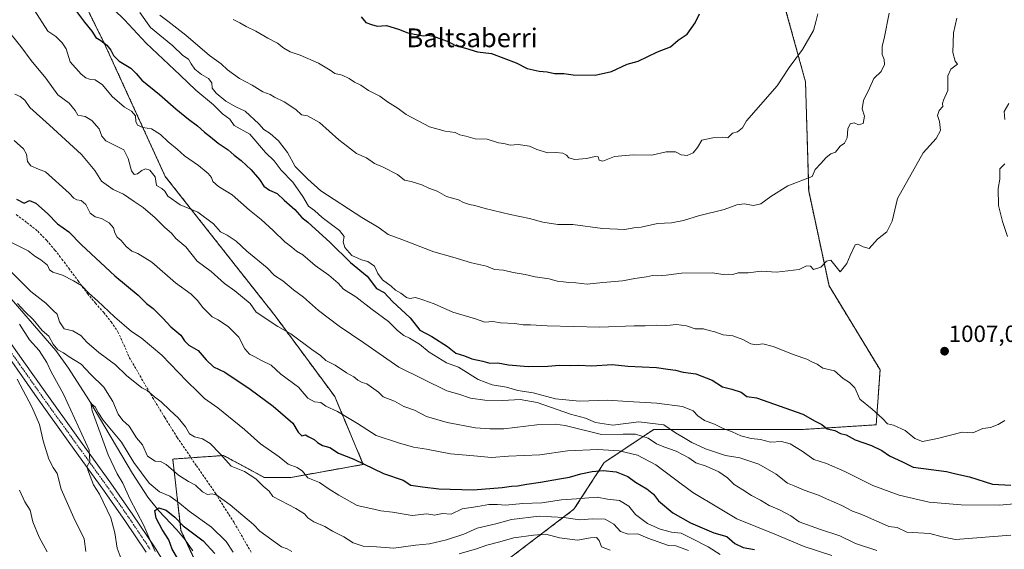
# Model space of a CAD drawing. Units: metres. Extents: x 583445 to 586894, y 4738190 to 4740546.
# Drawn here: x 585197 to 585617, y 4738867 to 4739093 of the extents above; entities that cross this region are included whole.
import ezdxf
from ezdxf.enums import TextEntityAlignment as Align

# ---------------------------------------------------------------- set-up
doc = ezdxf.new("R2010")
doc.units = ezdxf.units.M
doc.header["$MEASUREMENT"] = 0
for name, pattern in [('TRAZO_Y_PUNTO', [1, 0.5, -0.25, 0, -0.25]), ('TRAZOS', [0.75, 0.5, -0.25]), ('TRAZOSX2', [1.5, 1, -0.5])]:
    doc.linetypes.add(name, pattern=pattern)
for name, color, linetype, lineweight in [('Arbolado forestal', 92, 'TRAZOS', 0), ('Arbolado forestal CxS', 92, 'Continuous', 0), ('Carátula', 7, 'Continuous', 5), ('Corriente natural lineal', 142, 'Continuous', 13), ('Curva de nivel maestra', 36, 'Continuous', 30), ('Curva de nivel normal', 36, 'Continuous', 0), ('Matorral', 135, 'Continuous', 0), ('Matorral CxS', 135, 'Continuous', 0), ('Pista no pavimentada', 254, 'Continuous', 13), ('Pista no pavimentada Cxs', 254, 'Continuous', 0), ('Pista pavimentada eje', 135, 'TRAZO_Y_PUNTO', 0), ('Punto de cota en terreno', 7, 'Continuous', 0), ('Rótulo de punto de cota en terreno', 19, 'Continuous', 0), ('Senda', 19, 'TRAZOSX2', 0), ('Texto cartográfico', 19, 'Continuous', 0)]:
    doc.layers.add(name, color=color, linetype=linetype, lineweight=lineweight)
doc.styles.add('Arial', font='txt', dxfattribs={"height": 0.2})

# ---------------------------------------------------------------- blocks, each defined once
blk = doc.blocks.new('*U150')
at = {"layer": 'Arbolado forestal CxS', "color": 92, "linetype": 'Continuous', "lineweight": 0}
blk.add_polyline3d([(585224.32, 4739099.39, 1001.55), (585232.61, 4739082.64, 999.95), (585258.63, 4739025.78, 990.97), (585305.5, 4738966.33, 985.95), (585330.97, 4738931.86, 981.23), (585343.15, 4738902.88, 975.04), (585312.32, 4738897.35, 968.55), (585300.9, 4738897.35, 965.82), (585286.69, 4738904.94, 965.6), (585284.28, 4738906.22, 965.05), (585283.42, 4738906.68, 964.93), (585261.84, 4738905.18, 961.45), (585265.34, 4738874.75, 948.39), (585282.38, 4738838.19, 945.02)], dxfattribs=at)
blk = doc.blocks.new('*U167')
at = {"layer": 'Curva de nivel normal', "color": 36, "linetype": 'Continuous', "lineweight": 0}
blk.add_polyline3d([(585247.78, 4739095.78, 1010), (585252.4, 4739089.36, 1010), (585261.85, 4739081.52, 1010), (585266.08, 4739077.43, 1010), (585268.57, 4739075.79, 1010), (585269.69, 4739073.78, 1010), (585271.3, 4739071.63, 1010), (585274.15, 4739069.34, 1010), (585277.05, 4739067.64, 1010), (585278.45, 4739065.7, 1010), (585278.66, 4739063.5, 1010), (585280.37, 4739061.33, 1010), (585284.52, 4739057.96, 1010), (585288.78, 4739055.47, 1010), (585292.69, 4739053.64, 1010), (585298.51, 4739048.25, 1010), (585300.67, 4739045.88, 1010), (585303.4, 4739044.06, 1010), (585306.89, 4739040.98, 1010), (585310.81, 4739035.98, 1010), (585314.04, 4739029.98, 1010), (585319.44, 4739024.68, 1010), (585325.06, 4739019.58, 1010), (585342.47, 4739008.29, 1010), (585349.99, 4739003.88, 1010), (585353.75, 4739001.06, 1010), (585359.58, 4738998.92, 1010), (585373.27, 4738993.6, 1010), (585381.35, 4738991.35, 1010), (585389.32, 4738988.99, 1010), (585395.8, 4738987.47, 1010), (585399.09, 4738986.09, 1010), (585402.95, 4738985.78, 1010), (585407.11, 4738984.81, 1010), (585412.25, 4738983.95, 1010), (585416.57, 4738982.95, 1010), (585422.41, 4738982.06, 1010), (585425.93, 4738981.13, 1010), (585428.6, 4738980.85, 1010), (585430.88, 4738980.46, 1010), (585433.93, 4738980.35, 1010), (585438.66, 4738979.81, 1010), (585445.34, 4738980.57, 1010), (585453.73, 4738981.29, 1010), (585459.06, 4738982.22, 1010), (585464.06, 4738982.9, 1010), (585466.64, 4738983.48, 1010), (585468.66, 4738983.32, 1010), (585472.48, 4738983.64, 1010), (585479.02, 4738984.51, 1010), (585492.04, 4738984.63, 1010), (585496.75, 4738983.93, 1010), (585499.1, 4738984.1, 1010), (585500.81, 4738984, 1010), (585503.16, 4738984.61, 1010), (585507.48, 4738984.67, 1010), (585513.02, 4738985.35, 1010), (585519.55, 4738984.87, 1010), (585529.13, 4738986.11, 1010), (585532.3, 4738987.66, 1010), (585533.99, 4738987.44, 1010), (585535.3, 4738986.14, 1010), (585538.41, 4738987.14, 1010), (585540.9, 4738989.66, 1010), (585542.7, 4738990.07, 1010), (585546.74, 4738985.04, 1010), (585549.57, 4738988.61, 1010), (585550.93, 4738992.11, 1010), (585553.03, 4738996.54, 1010), (585554.16, 4738996.82, 1010), (585556.43, 4738995.78, 1010), (585559.02, 4738995, 1010), (585562.56, 4738999.08, 1010), (585566.57, 4739002.22, 1010), (585568.8, 4739006.76, 1010), (585571.12, 4739016.4, 1010), (585582.08, 4739035.92, 1010), (585587.66, 4739041.99, 1010), (585589.54, 4739045.33, 1010), (585589.01, 4739049.25, 1010), (585588.26, 4739051.78, 1010), (585588.99, 4739053.92, 1010), (585590.52, 4739055.67, 1010), (585590.3, 4739056.98, 1010), (585590.8, 4739058.29, 1010), (585592.68, 4739062.4, 1010), (585592.64, 4739068.73, 1010), (585593.89, 4739071.59, 1010), (585596.7, 4739073.75, 1010), (585595.69, 4739074.98, 1010), (585594.77, 4739078.74, 1010), (585595.06, 4739087.03, 1010), (585596.49, 4739093.4, 1010)], dxfattribs=at)
blk = doc.blocks.new('*U169')
at = {"layer": 'Curva de nivel normal', "color": 36, "linetype": 'Continuous', "lineweight": 0}
blk.add_polyline3d([(585256.31, 4739094.67, 1015), (585259.69, 4739092.06, 1015), (585267.42, 4739086.08, 1015), (585277.57, 4739077.45, 1015), (585282.49, 4739073.84, 1015), (585285.24, 4739071.26, 1015), (585290.31, 4739067.66, 1015), (585295.79, 4739064.81, 1015), (585300.28, 4739061.96, 1015), (585303.38, 4739060.72, 1015), (585305.32, 4739059.62, 1015), (585309.35, 4739057.68, 1015), (585314.38, 4739054.4, 1015), (585316.77, 4739052.11, 1015), (585319.3, 4739051.64, 1015), (585324.44, 4739048.88, 1015), (585332.67, 4739041.4, 1015), (585336.43, 4739038.54, 1015), (585340.26, 4739035.65, 1015), (585344.51, 4739033.7, 1015), (585347.89, 4739031.36, 1015), (585351.6, 4739029.72, 1015), (585357.72, 4739026.56, 1015), (585360.75, 4739024.2, 1015), (585363.51, 4739023.6, 1015), (585368.08, 4739022.21, 1015), (585371.05, 4739020.74, 1015), (585374.61, 4739019.44, 1015), (585378.62, 4739017.3, 1015), (585383.76, 4739015.8, 1015), (585385.95, 4739014.64, 1015), (585388.43, 4739013.75, 1015), (585390.8, 4739013.38, 1015), (585395.14, 4739012.04, 1015), (585405.82, 4739009.54, 1015), (585414.14, 4739007.91, 1015), (585419.72, 4739006.3, 1015), (585426.14, 4739005.31, 1015), (585432.64, 4739005.27, 1015), (585445.25, 4739003.6, 1015), (585454.81, 4739003.19, 1015), (585458.61, 4739003.82, 1015), (585461.8, 4739004.18, 1015), (585468.69, 4739005.68, 1015), (585474.67, 4739005.99, 1015), (585479.86, 4739007.05, 1015), (585486.26, 4739009.04, 1015), (585497.1, 4739011.67, 1015), (585502.64, 4739013.65, 1015), (585505.7, 4739014.04, 1015), (585509.73, 4739013.44, 1015), (585512.8, 4739014.12, 1015), (585517.02, 4739017.21, 1015), (585524.3, 4739021.73, 1015), (585534.74, 4739025.73, 1015), (585536.03, 4739028.75, 1015), (585538.39, 4739031.26, 1015), (585540.72, 4739033.91, 1015), (585542.65, 4739035.44, 1015), (585544.72, 4739036.2, 1015), (585546.74, 4739038.66, 1015), (585548.59, 4739039.97, 1015), (585549.64, 4739042.23, 1015), (585549.91, 4739046.15, 1015), (585550.9, 4739048.19, 1015), (585552.69, 4739048.68, 1015), (585554.56, 4739047.77, 1015), (585556.53, 4739048.35, 1015), (585557.13, 4739051.54, 1015), (585556.01, 4739054.64, 1015), (585556.57, 4739058.21, 1015), (585559.19, 4739063.4, 1015), (585561.1, 4739067.54, 1015), (585564.22, 4739070.62, 1015), (585565.57, 4739073.54, 1015), (585565.39, 4739075.67, 1015), (585564.61, 4739077.83, 1015), (585564.67, 4739081.34, 1015), (585565.5, 4739084.71, 1015), (585567.54, 4739095.52, 1015)], dxfattribs=at)
blk = doc.blocks.new('*U180')
at = {"layer": 'Curva de nivel normal', "color": 36, "linetype": 'Continuous', "lineweight": 0}
blk.add_polyline3d([(585194.2, 4739041.19, 980), (585198.18, 4739037.54, 980), (585199.47, 4739035.29, 980), (585199.9, 4739032.16, 980), (585201.21, 4739030.26, 980), (585204.49, 4739028.86, 980), (585207.58, 4739027.74, 980), (585217.59, 4739018.67, 980), (585219.56, 4739016.57, 980), (585220.86, 4739015.8, 980), (585222.79, 4739015.55, 980), (585224.69, 4739013.75, 980), (585226.56, 4739010.12, 980), (585228.76, 4739008.58, 980), (585231.43, 4739007.9, 980), (585234.62, 4739005.96, 980), (585236.58, 4739003.88, 980), (585237.13, 4739001.75, 980), (585238.1, 4738999.89, 980), (585239.78, 4738998.39, 980), (585241.94, 4738995.86, 980), (585244.41, 4738993.9, 980), (585246.94, 4738992.95, 980), (585252.84, 4738989.18, 980), (585263.07, 4738980.41, 980), (585269.67, 4738975.54, 980), (585272.58, 4738972.74, 980), (585274.5, 4738969.94, 980), (585278.67, 4738965.9, 980), (585281.18, 4738964.59, 980), (585285.6, 4738961.57, 980), (585290.02, 4738957.21, 980), (585292.59, 4738952.26, 980), (585294.56, 4738949.91, 980), (585296.63, 4738948.98, 980), (585299.97, 4738947.09, 980), (585303.8, 4738945.24, 980), (585307.92, 4738941.36, 980), (585315.52, 4738935.85, 980), (585319.46, 4738931.13, 980), (585322.32, 4738929.56, 980), (585324.98, 4738929.31, 980), (585327.23, 4738927.78, 980), (585332.2, 4738925.52, 980), (585340.74, 4738920.41, 980), (585348.63, 4738915.3, 980), (585358.15, 4738912.15, 980), (585364.52, 4738910.19, 980), (585370.14, 4738909.33, 980), (585380.4, 4738907.36, 980), (585390.32, 4738906.56, 980), (585397.93, 4738905.78, 980), (585405.18, 4738906.34, 980), (585418.43, 4738907.02, 980), (585430.33, 4738908.65, 980), (585443.24, 4738909.24, 980), (585452.42, 4738908.7, 980), (585460.24, 4738906.9, 980), (585467.96, 4738902.73, 980), (585476, 4738896.76, 980), (585483.75, 4738890.84, 980), (585494.79, 4738884.43, 980), (585502.56, 4738879.69, 980), (585518.85, 4738873.08, 980), (585531.38, 4738867.83, 980), (585543.08, 4738864.02, 980)], dxfattribs=at)
blk = doc.blocks.new('*U186')
at = {"layer": 'Curva de nivel normal', "color": 36, "linetype": 'Continuous', "lineweight": 0}
blk.add_polyline3d([(585287.63, 4739092.83, 1020), (585290.52, 4739091.31, 1020), (585293.09, 4739089.72, 1020), (585297.27, 4739087.74, 1020), (585302.44, 4739084.74, 1020), (585306.47, 4739082.68, 1020), (585309.26, 4739080.47, 1020), (585311.98, 4739078.99, 1020), (585316.22, 4739077.62, 1020), (585323.97, 4739074.2, 1020), (585329.06, 4739071.12, 1020), (585331.04, 4739069.72, 1020), (585334.1, 4739069.03, 1020), (585337.05, 4739067.64, 1020), (585339.36, 4739065.97, 1020), (585342.08, 4739064.79, 1020), (585345.34, 4739062.48, 1020), (585350.26, 4739060.05, 1020), (585353.53, 4739057.68, 1020), (585358.08, 4739054.73, 1020), (585361.39, 4739052.27, 1020), (585371.39, 4739047, 1020), (585378.05, 4739045.08, 1020), (585382.31, 4739044.57, 1020), (585384.41, 4739043.52, 1020), (585386.93, 4739042.94, 1020), (585390.86, 4739041.84, 1020), (585396, 4739041.7, 1020), (585400.79, 4739040.16, 1020), (585403.19, 4739039.91, 1020), (585405.85, 4739039.19, 1020), (585409.31, 4739039.47, 1020), (585414.03, 4739038.66, 1020), (585417.16, 4739037.32, 1020), (585421.9, 4739035.9, 1020), (585425.32, 4739036, 1020), (585428.36, 4739035.76, 1020), (585429.92, 4739034.94, 1020), (585430.93, 4739033.77, 1020), (585433.39, 4739033.03, 1020), (585438.4, 4739033.44, 1020), (585442.17, 4739034.28, 1020), (585443.33, 4739034.12, 1020), (585443.82, 4739032.79, 1020), (585445.4, 4739032.26, 1020), (585450.33, 4739034.29, 1020), (585458.26, 4739035.04, 1020), (585466.32, 4739034.89, 1020), (585472.4, 4739036.25, 1020), (585476.4, 4739036.32, 1020), (585478.83, 4739035.05, 1020), (585481.38, 4739034.66, 1020), (585483.96, 4739035.83, 1020), (585485.73, 4739038.1, 1020), (585487.59, 4739041.29, 1020), (585492.4, 4739042.22, 1020), (585496.4, 4739042.56, 1020), (585498.73, 4739042.28, 1020), (585500.73, 4739044.2, 1020), (585502.9, 4739044.87, 1020), (585505.03, 4739046.51, 1020), (585506.73, 4739049.46, 1020), (585519.78, 4739064.47, 1020), (585524.92, 4739072.3, 1020), (585530.66, 4739079.98, 1020), (585535.3, 4739088.03, 1020), (585536.31, 4739091.74, 1020), (585537.16, 4739095.26, 1020)], dxfattribs=at)
blk = doc.blocks.new('*U188')
at = {"layer": 'Curva de nivel normal', "color": 36, "linetype": 'Continuous', "lineweight": 0}
blk.add_polyline3d([(585202.71, 4739096.9, 995), (585208.49, 4739087.8, 995), (585211.98, 4739085.5, 995), (585214.58, 4739082.76, 995), (585216.29, 4739080.26, 995), (585217.98, 4739074.69, 995), (585222.75, 4739069.41, 995), (585224.7, 4739067.87, 995), (585226.31, 4739067.24, 995), (585228.75, 4739067.02, 995), (585231.87, 4739064.9, 995), (585236, 4739059.87, 995), (585241.2, 4739055.38, 995), (585244.23, 4739053.62, 995), (585245.92, 4739051.59, 995), (585246.09, 4739049.19, 995), (585246.78, 4739047.61, 995), (585249.01, 4739046.74, 995), (585252.74, 4739046.13, 995), (585256.66, 4739043.69, 995), (585259.92, 4739040.58, 995), (585263.76, 4739037.45, 995), (585266.9, 4739034.58, 995), (585272.79, 4739030.48, 995), (585277.01, 4739027.03, 995), (585278.36, 4739025.38, 995), (585278.99, 4739023.68, 995), (585281.34, 4739021.55, 995), (585287.14, 4739017.92, 995), (585294.55, 4739011.33, 995), (585299.54, 4739007.35, 995), (585304.72, 4739002.74, 995), (585309.7, 4738997.88, 995), (585312.66, 4738995.62, 995), (585314.69, 4738993.93, 995), (585317.34, 4738992.32, 995), (585322.57, 4738987.81, 995), (585328.38, 4738983.72, 995), (585332.36, 4738980.19, 995), (585334.63, 4738977.62, 995), (585340.02, 4738974.37, 995), (585346.91, 4738968.99, 995), (585353.86, 4738963.88, 995), (585357.69, 4738960.02, 995), (585360.48, 4738957.86, 995), (585362.87, 4738956.84, 995), (585367.2, 4738954.2, 995), (585371.26, 4738950.81, 995), (585378.72, 4738946.31, 995), (585383.8, 4738944.38, 995), (585392.23, 4738939.2, 995), (585398.22, 4738936.92, 995), (585404.24, 4738935.8, 995), (585409.1, 4738934.46, 995), (585415.71, 4738933.45, 995), (585425.23, 4738930.89, 995), (585435.4, 4738929.9, 995), (585447.36, 4738930.38, 995), (585456.02, 4738929.75, 995), (585468.4, 4738928.98, 995), (585479.37, 4738927.67, 995), (585483.91, 4738925.73, 995), (585485.86, 4738923.67, 995), (585488.76, 4738921.6, 995), (585492.98, 4738920.02, 995), (585496.8, 4738918.2, 995), (585500.62, 4738916.77, 995), (585504.29, 4738915.14, 995), (585508.65, 4738914.01, 995), (585512.74, 4738913.56, 995), (585516.95, 4738912.42, 995), (585521.6, 4738912.68, 995), (585525.29, 4738911.67, 995), (585530.52, 4738908.55, 995), (585535.49, 4738904.97, 995), (585540.91, 4738903.22, 995), (585548.65, 4738899.9, 995), (585560.56, 4738893.91, 995), (585571.82, 4738889.74, 995), (585584.7, 4738886.78, 995), (585598.31, 4738885.65, 995), (585614.74, 4738885.5, 995), (585625.76, 4738886.48, 995)], dxfattribs=at)
blk = doc.blocks.new('*U199')
at = {"layer": 'Curva de nivel normal', "color": 36, "linetype": 'Continuous', "lineweight": 0}
blk.add_polyline3d([(585287.68, 4738865.46, 955), (585284.68, 4738870, 955), (585278.36, 4738876.09, 955), (585268.77, 4738882.99, 955), (585264.76, 4738886.42, 955), (585260.65, 4738889.32, 955), (585256.21, 4738891.24, 955), (585251.83, 4738894.93, 955), (585245.22, 4738903.72, 955), (585239.92, 4738912.42, 955), (585236.43, 4738916.65, 955), (585232.16, 4738921.84, 955), (585229.97, 4738924.98, 955), (585228.74, 4738927.42, 955), (585227.47, 4738928.52, 955), (585226.81, 4738929.2, 955), (585227.44, 4738925.8, 955), (585230.83, 4738916.42, 955), (585234.21, 4738906.91, 955), (585238.08, 4738898.86, 955), (585240.46, 4738894.82, 955), (585243.55, 4738888.22, 955), (585249.44, 4738876.78, 955), (585252.49, 4738869.82, 955), (585254.34, 4738865.67, 955)], dxfattribs=at)
blk = doc.blocks.new('*U202')
at = {"layer": 'Curva de nivel maestra', "color": 36, "linetype": 'Continuous', "lineweight": 30}
blk.add_polyline3d([(585220.39, 4739096.69, 1000), (585224.14, 4739091.67, 1000), (585227.24, 4739087.82, 1000), (585228.93, 4739085.13, 1000), (585231.16, 4739083.83, 1000), (585233.66, 4739081.8, 1000), (585235.42, 4739079.66, 1000), (585236.52, 4739077.4, 1000), (585239.02, 4739075.04, 1000), (585243.95, 4739071.99, 1000), (585246.27, 4739069.73, 1000), (585248.59, 4739066.89, 1000), (585256.21, 4739060.79, 1000), (585263.12, 4739054.63, 1000), (585268.48, 4739050.17, 1000), (585272.4, 4739047.42, 1000), (585275.32, 4739044.67, 1000), (585277.96, 4739042.65, 1000), (585281.25, 4739039.94, 1000), (585285.44, 4739037.12, 1000), (585287.97, 4739034.87, 1000), (585291.02, 4739032.57, 1000), (585295.31, 4739028.55, 1000), (585298.78, 4739024.46, 1000), (585300.68, 4739021.7, 1000), (585303.11, 4739019.96, 1000), (585306.4, 4739018.47, 1000), (585309.34, 4739015.69, 1000), (585313.91, 4739011.63, 1000), (585316.86, 4739008.2, 1000), (585319.49, 4739006.27, 1000), (585329.04, 4738997.6, 1000), (585337.75, 4738989.1, 1000), (585344.83, 4738983.28, 1000), (585348.72, 4738977.98, 1000), (585352.02, 4738976.2, 1000), (585355.58, 4738972.48, 1000), (585363.22, 4738965.49, 1000), (585367.22, 4738960.12, 1000), (585372.36, 4738957.49, 1000), (585379.14, 4738953.18, 1000), (585382.69, 4738950.34, 1000), (585386.3, 4738949.3, 1000), (585389.47, 4738948.01, 1000), (585394.1, 4738946.92, 1000), (585397.11, 4738946.12, 1000), (585400.64, 4738946.22, 1000), (585405.18, 4738945.32, 1000), (585413.58, 4738944.74, 1000), (585421.88, 4738944.8, 1000), (585426.94, 4738945.25, 1000), (585431.56, 4738945.14, 1000), (585435.1, 4738945.29, 1000), (585440.7, 4738945.03, 1000), (585449.39, 4738945.56, 1000), (585456.08, 4738944.87, 1000), (585468.24, 4738944.19, 1000), (585473.06, 4738943.54, 1000), (585476.46, 4738943.17, 1000), (585479.63, 4738942.3, 1000), (585485.12, 4738941.57, 1000), (585492.02, 4738938.78, 1000), (585496.46, 4738935.96, 1000), (585500.4, 4738935.06, 1000), (585504.37, 4738933.69, 1000), (585506.89, 4738931.88, 1000), (585510.92, 4738931.25, 1000), (585530.72, 4738924.37, 1000), (585535.98, 4738921.3, 1000), (585538.92, 4738919.9, 1000), (585541.11, 4738918.09, 1000), (585544.44, 4738917.42, 1000), (585546.81, 4738916.12, 1000), (585549.21, 4738915.52, 1000), (585553.14, 4738913.34, 1000), (585559.99, 4738911.02, 1000), (585564.41, 4738908.86, 1000), (585567.71, 4738906.61, 1000), (585573.61, 4738903.84, 1000), (585577.9, 4738901.68, 1000), (585585.5, 4738900.78, 1000), (585592.1, 4738899.9, 1000), (585596.11, 4738898.89, 1000), (585601.89, 4738897.63, 1000), (585611.75, 4738894.5, 1000), (585619.5, 4738894, 1000)], dxfattribs=at)
blk = doc.blocks.new('*U206')
at = {"layer": 'Curva de nivel maestra', "color": 36, "linetype": 'Continuous', "lineweight": 30}
blk.add_polyline3d([(585195.14, 4739016.14, 975), (585198.36, 4739014.36, 975), (585200.7, 4739015.52, 975), (585203.38, 4739014.42, 975), (585208.34, 4739009.93, 975), (585212.6, 4739005.62, 975), (585217.44, 4739002.11, 975), (585222.91, 4738996.59, 975), (585237.15, 4738983.43, 975), (585247.02, 4738975.13, 975), (585250.57, 4738971.52, 975), (585253.4, 4738969.41, 975), (585257.65, 4738965.37, 975), (585260.99, 4738961.62, 975), (585265.21, 4738958.05, 975), (585266.82, 4738955.69, 975), (585268.75, 4738953.77, 975), (585272.74, 4738951.51, 975), (585276.06, 4738947.53, 975), (585279.28, 4738944.55, 975), (585284.04, 4738942.24, 975), (585294.9, 4738935, 975), (585304.73, 4738927.77, 975), (585313.05, 4738920.51, 975), (585315.33, 4738916.7, 975), (585316.96, 4738915.1, 975), (585318.52, 4738915.52, 975), (585319.92, 4738914.62, 975), (585322.22, 4738913.55, 975), (585323.58, 4738912.25, 975), (585325.79, 4738910.94, 975), (585328.82, 4738910.09, 975), (585332.58, 4738907.73, 975), (585339.08, 4738905.08, 975), (585351.74, 4738899.06, 975), (585360.14, 4738896.12, 975), (585363.48, 4738894.08, 975), (585368.39, 4738893.39, 975), (585375.39, 4738892.54, 975), (585390.05, 4738891.98, 975), (585402.39, 4738893.02, 975), (585406.36, 4738893.63, 975), (585408.93, 4738893.77, 975), (585412.9, 4738894.52, 975), (585418.82, 4738895.29, 975), (585426.9, 4738896.79, 975), (585431.2, 4738897.5, 975), (585436.02, 4738898.91, 975), (585440.82, 4738899.8, 975), (585445.59, 4738900.23, 975), (585451.04, 4738899.7, 975), (585456.08, 4738897.77, 975), (585459.26, 4738895.36, 975), (585464.12, 4738892.52, 975), (585467.06, 4738890.17, 975), (585469.15, 4738887.38, 975), (585475.25, 4738882.23, 975), (585482.82, 4738877.93, 975), (585492.73, 4738873.76, 975), (585498.24, 4738872.07, 975), (585501.76, 4738869.16, 975), (585505.24, 4738867.49, 975), (585510.06, 4738866.59, 975)], dxfattribs=at)
blk = doc.blocks.new('*U207')
at = {"layer": 'Curva de nivel maestra', "color": 36, "linetype": 'Continuous', "lineweight": 30}
blk.add_polyline3d([(585342.28, 4739093.95, 1025), (585344.29, 4739091.52, 1025), (585346.61, 4739090.58, 1025), (585349.05, 4739089.87, 1025), (585353.05, 4739090.18, 1025), (585358.23, 4739088.71, 1025), (585362.09, 4739087.04, 1025), (585368.65, 4739085.84, 1025), (585370.73, 4739086.06, 1025), (585373.18, 4739085.66, 1025), (585376.53, 4739084.34, 1025), (585379.43, 4739083.38, 1025), (585382.54, 4739081.62, 1025), (585386.79, 4739080.52, 1025), (585391.94, 4739078.94, 1025), (585397.86, 4739078.32, 1025), (585408.37, 4739074.24, 1025), (585413.13, 4739071.88, 1025), (585418.21, 4739070.69, 1025), (585421.62, 4739070.41, 1025), (585424.69, 4739069.73, 1025), (585428.68, 4739069.71, 1025), (585432.73, 4739069.16, 1025), (585442.04, 4739068.95, 1025), (585449.07, 4739070.52, 1025), (585455.83, 4739073.64, 1025), (585460.43, 4739075.05, 1025), (585468.77, 4739078.92, 1025), (585474.32, 4739081.04, 1025), (585477.54, 4739083.91, 1025), (585481.32, 4739086.49, 1025), (585484.78, 4739091.4, 1025), (585486.58, 4739095.22, 1025)], dxfattribs=at)
blk = doc.blocks.new('*U211')
at = {"layer": 'Curva de nivel maestra', "color": 36, "linetype": 'Continuous', "lineweight": 30}
blk.add_polyline3d([(585263.8, 4738862.85, 950), (585261.59, 4738866.72, 950), (585260.17, 4738870.64, 950), (585257.34, 4738875.16, 950), (585254.76, 4738880.02, 950), (585254.18, 4738883.21, 950), (585255.9, 4738884.4, 950), (585258.98, 4738883.3, 950), (585262.7, 4738880.36, 950), (585266.29, 4738876.72, 950), (585274.84, 4738870.22, 950), (585279.73, 4738864.82, 950)], dxfattribs=at)
blk = doc.blocks.new('5PATER')
at = {"layer": 'Carátula', "linetype": 'Continuous', "lineweight": 5}
h = blk.add_hatch(color=250, dxfattribs=at)
edge = h.paths.add_edge_path()
edge.add_ellipse((0, 0.01), major_axis=(-1.33, -1.34), ratio=0.999422, start_angle=0, end_angle=360)

msp = doc.modelspace()

# ---------------------------------------------------------------- linework, layer by layer
at = {"layer": 'Arbolado forestal', "color": 92, "linetype": 'TRAZOS', "lineweight": 0}
for points in [[(585407.37, 4738832.93, 936.86), (585391.95, 4738842.63, 943.12), (585403.69, 4738861.42, 954.74), (585433.05, 4738883.73, 966.84), (585445.97, 4738903.7, 976.61), (585467.11, 4738917.79, 987.46), (585498.82, 4738917.79, 994.97), (585530.53, 4738917.79, 997.57), (585562.05, 4738919.81, 1003.12), (585563.71, 4738943.32, 1006.9), (585541.93, 4738979.07, 1009.23), (585533.24, 4739019.61, 1013.91), (585531.89, 4739066.15, 1018.84), (585521.98, 4739102.23, 1021.97), (585506.48, 4739126.19, 1024.3), (585485.95, 4739145.66, 1027.73), (585478.65, 4739174.15, 1030.3), (585477.54, 4739217.94, 1032.03), (585471.35, 4739262.32, 1035.16), (585472.79, 4739305.51, 1035.32)], [(585224.32, 4739099.39, 1001.55), (585232.61, 4739082.64, 999.95), (585258.63, 4739025.78, 990.97), (585305.5, 4738966.33, 985.95), (585330.97, 4738931.86, 981.23), (585343.15, 4738902.88, 975.04), (585312.32, 4738897.35, 968.55), (585300.9, 4738897.35, 965.82), (585286.69, 4738904.94, 965.6), (585284.28, 4738906.22, 965.05), (585283.41, 4738906.68, 964.93), (585269.62, 4738905.73, 962.12), (585261.84, 4738905.18, 961.45), (585265.34, 4738874.75, 948.39), (585267.37, 4738870.4, 947.29), (585282.38, 4738838.19, 945.02), (585305.64, 4738780.96, 937.81), (585327.11, 4738771.5, 933.38), (585328.67, 4738770.81, 933.03), (585333.96, 4738768.48, 931.98), (585335.05, 4738768.89, 931.95)]]:
    msp.add_polyline3d(points, dxfattribs=at)
at = {"layer": 'Arbolado forestal CxS', "color": 92, "linetype": 'Continuous', "lineweight": 0}
msp.add_polyline3d([(585629.52, 4738788.47, 933.82), (585592.9, 4738795.66, 939.34), (585556.1, 4738824.51, 950.41), (585507.7, 4738837.33, 950.1), (585489.3, 4738849.31, 954.48), (585477, 4738857.32, 956.94), (585456.42, 4738846.55, 945.57), (585444.8, 4738840.47, 941.04), (585407.37, 4738832.93, 936.86), (585407.37, 4738832.93, 936.86), (585391.95, 4738842.63, 943.12), (585403.69, 4738861.42, 954.74), (585433.05, 4738883.73, 966.84), (585445.97, 4738903.7, 976.61), (585467.11, 4738917.79, 987.46), (585498.82, 4738917.79, 994.97), (585530.53, 4738917.79, 997.57), (585562.06, 4738919.81, 1003.12), (585563.71, 4738943.32, 1006.9), (585541.93, 4738979.07, 1009.23), (585533.24, 4739019.61, 1013.91), (585531.9, 4739066.15, 1018.84), (585521.98, 4739102.23, 1021.97)], dxfattribs=at)
at = {"layer": 'Corriente natural lineal', "color": 142, "linetype": 'Continuous', "lineweight": 13}
msp.add_polyline3d([(585192.85, 4738973.61, 960.23), (585211.89, 4738951.48, 959.31), (585217.28, 4738944, 957.08), (585226.02, 4738930.39, 955.36), (585244.66, 4738899.01, 953.09), (585251.24, 4738888.87, 951.67), (585255.87, 4738883.04, 949.32), (585263.52, 4738874.91, 948.18), (585267.18, 4738870.67, 947.32), (585270.44, 4738866.01, 946.83)], dxfattribs=at)
at = {"layer": 'Curva de nivel normal', "color": 36, "linetype": 'Continuous', "lineweight": 0}
for points in [[(585236.63, 4739096.98, 1005), (585241.28, 4739092.65, 1005), (585250.53, 4739082.64, 1005), (585264.94, 4739068.98, 1005), (585271.62, 4739062.64, 1005), (585279.22, 4739056.32, 1005), (585283.02, 4739052.48, 1005), (585286.16, 4739050.26, 1005), (585288.1, 4739047.54, 1005), (585294.76, 4739043.78, 1005), (585301.4, 4739036.08, 1005), (585305.04, 4739032.39, 1005), (585308.15, 4739028.4, 1005), (585313.11, 4739023.38, 1005), (585317.34, 4739017.25, 1005), (585319.74, 4739013.09, 1005), (585322.26, 4739011.26, 1005), (585325.56, 4739008.23, 1005), (585332.98, 4739002.65, 1005), (585335.03, 4739000.1, 1005), (585334.53, 4738997.84, 1005), (585335.2, 4738995.45, 1005), (585338.29, 4738992.09, 1005), (585342.32, 4738990.18, 1005), (585345.14, 4738989.56, 1005), (585347.92, 4738987.51, 1005), (585349.35, 4738984.41, 1005), (585351.32, 4738981.64, 1005), (585355.07, 4738978.98, 1005), (585356.96, 4738977.29, 1005), (585359.19, 4738975.92, 1005), (585361.55, 4738974.07, 1005), (585363.04, 4738973.64, 1005), (585365.49, 4738974.11, 1005), (585368.5, 4738973.16, 1005), (585373.44, 4738971.44, 1005), (585381.36, 4738967.87, 1005), (585391.04, 4738964.99, 1005), (585395.05, 4738963.56, 1005), (585398.39, 4738963.86, 1005), (585401.72, 4738963.29, 1005), (585407.81, 4738963.02, 1005), (585411.43, 4738962.5, 1005), (585414.54, 4738962.5, 1005), (585421.62, 4738961.98, 1005), (585444.12, 4738961.41, 1005), (585458.73, 4738962.06, 1005), (585463.4, 4738962.04, 1005), (585468.4, 4738962.38, 1005), (585472.73, 4738962.14, 1005), (585476.82, 4738962.56, 1005), (585481.11, 4738962.03, 1005), (585484.82, 4738960.7, 1005), (585488.41, 4738960.73, 1005), (585490.78, 4738960, 1005), (585493.12, 4738959.44, 1005), (585496.8, 4738958.18, 1005), (585500.85, 4738957.75, 1005), (585505.16, 4738956.27, 1005), (585508.5, 4738954.42, 1005), (585510.87, 4738953.97, 1005), (585513.62, 4738954.33, 1005), (585518.1, 4738953.27, 1005), (585527.02, 4738949.71, 1005), (585532.4, 4738947.82, 1005), (585534.81, 4738946.57, 1005), (585536.88, 4738945.64, 1005), (585539.28, 4738943.9, 1005), (585544.24, 4738942.78, 1005), (585547.94, 4738939.56, 1005), (585550.6, 4738937.92, 1005), (585552.98, 4738935.54, 1005), (585555.14, 4738930.69, 1005), (585560.37, 4738926.5, 1005), (585564.75, 4738922.52, 1005), (585566.81, 4738920.21, 1005), (585569.4, 4738919.7, 1005), (585574.41, 4738917.35, 1005), (585578.51, 4738913.89, 1005), (585581.83, 4738912.69, 1005), (585588.18, 4738913.91, 1005), (585598.74, 4738916.59, 1005), (585603.28, 4738916.34, 1005), (585607.58, 4738918.27, 1005), (585610.88, 4738918.7, 1005), (585614.11, 4738919.88, 1005), (585617, 4738921.58, 1005)], [(585190.52, 4739089.22, 990), (585196.94, 4739081.3, 990), (585201.44, 4739075.21, 990), (585207.67, 4739067.73, 990), (585212.85, 4739060.63, 990), (585217.62, 4739057, 990), (585220.18, 4739053.95, 990), (585221.31, 4739052, 990), (585224.42, 4739051.37, 990), (585227.3, 4739049.64, 990), (585230.42, 4739046.11, 990), (585231.55, 4739042.91, 990), (585233.33, 4739041.02, 990), (585241, 4739037.15, 990), (585242.78, 4739033.42, 990), (585244.16, 4739028.18, 990), (585245.4, 4739026.56, 990), (585246.82, 4739026.89, 990), (585248.61, 4739028.38, 990), (585250.18, 4739029.02, 990), (585252.06, 4739028.42, 990), (585254.3, 4739025.66, 990), (585254.96, 4739021.98, 990), (585257.19, 4739020.58, 990), (585258.38, 4739019.56, 990), (585259.75, 4739017.38, 990), (585265.06, 4739013.63, 990), (585272.6, 4739010.61, 990), (585279.18, 4739005.57, 990), (585282.19, 4739002.18, 990), (585285.01, 4739000.74, 990), (585288.85, 4738998.1, 990), (585293.44, 4738993.9, 990), (585302.1, 4738986.85, 990), (585305.25, 4738983.47, 990), (585308.85, 4738981.17, 990), (585313.42, 4738977.35, 990), (585317.56, 4738974.24, 990), (585324.01, 4738968.6, 990), (585332.84, 4738961.84, 990), (585343.45, 4738954.78, 990), (585358.34, 4738944.34, 990), (585378.83, 4738934.25, 990), (585383.99, 4738932.88, 990), (585388.95, 4738931.23, 990), (585395.05, 4738930.38, 990), (585402.72, 4738930.17, 990), (585410.05, 4738930.63, 990), (585417.3, 4738929.28, 990), (585431.59, 4738924.36, 990), (585437.93, 4738922.58, 990), (585442.23, 4738920.74, 990), (585449.58, 4738919.62, 990), (585460.8, 4738921.06, 990), (585471.41, 4738919.75, 990), (585476.38, 4738916.4, 990), (585479.14, 4738914.86, 990), (585483.32, 4738912.3, 990), (585489.27, 4738909.54, 990), (585497.74, 4738906.74, 990), (585503.92, 4738905.65, 990), (585512, 4738902.99, 990), (585519.33, 4738898.71, 990), (585524.24, 4738894.87, 990), (585527.07, 4738893.79, 990), (585531.38, 4738891.9, 990), (585537.42, 4738889.76, 990), (585540.87, 4738888.18, 990), (585547.45, 4738885.42, 990), (585551.9, 4738883, 990), (585555.98, 4738881.47, 990), (585559.98, 4738879.61, 990), (585563.33, 4738878.26, 990), (585567.43, 4738876.46, 990), (585570.99, 4738875.96, 990), (585575.15, 4738873.94, 990), (585584.96, 4738873.34, 990), (585590.14, 4738871.92, 990), (585595.86, 4738870.86, 990), (585619.48, 4738872.66, 990)], [(585194.44, 4739060.94, 985), (585196.7, 4739059.86, 985), (585198.7, 4739058.28, 985), (585200.9, 4739055.2, 985), (585209.26, 4739047.73, 985), (585222.81, 4739035.16, 985), (585228.63, 4739028.32, 985), (585231.38, 4739023.71, 985), (585236.36, 4739020.16, 985), (585240.86, 4739018.27, 985), (585245.3, 4739015.08, 985), (585249.19, 4739012.56, 985), (585254.34, 4739008.12, 985), (585258.38, 4739003.94, 985), (585261.3, 4739001.62, 985), (585263.11, 4738999.28, 985), (585267.38, 4738995.73, 985), (585272.3, 4738989.7, 985), (585278.26, 4738985.2, 985), (585283.98, 4738980.06, 985), (585288.35, 4738977.02, 985), (585294.93, 4738971.61, 985), (585297.38, 4738967.9, 985), (585306.63, 4738961.81, 985), (585312.19, 4738958.67, 985), (585321.15, 4738952, 985), (585324.94, 4738949.38, 985), (585327.14, 4738947.17, 985), (585331.12, 4738945.31, 985), (585336.04, 4738942.04, 985), (585339.07, 4738940.24, 985), (585340.8, 4738938.81, 985), (585342.66, 4738937.79, 985), (585344.68, 4738937.21, 985), (585349.6, 4738933.68, 985), (585351.6, 4738931.7, 985), (585356.51, 4738929.84, 985), (585360.52, 4738927.64, 985), (585364.99, 4738925.98, 985), (585370.19, 4738923.35, 985), (585378.9, 4738920.78, 985), (585390.99, 4738918.54, 985), (585397.09, 4738918.04, 985), (585403.14, 4738918.06, 985), (585417.2, 4738919.85, 985), (585425.07, 4738920.12, 985), (585429.28, 4738919.47, 985), (585444.87, 4738915.66, 985), (585454.12, 4738915.77, 985), (585459.36, 4738915.74, 985), (585464.7, 4738914.03, 985), (585468.3, 4738911.74, 985), (585471.35, 4738910.38, 985), (585476.73, 4738908.6, 985), (585482.03, 4738905.68, 985), (585485.02, 4738903.62, 985), (585489.53, 4738902.09, 985), (585494.87, 4738899.73, 985), (585498.58, 4738897.14, 985), (585501.48, 4738894.38, 985), (585505.14, 4738892.06, 985), (585508.83, 4738889.58, 985), (585512.7, 4738887.62, 985), (585516.32, 4738885.31, 985), (585520.83, 4738883.52, 985), (585525.6, 4738880.92, 985), (585529.14, 4738878.38, 985), (585537.87, 4738875.2, 985), (585546.58, 4738872.39, 985), (585553.29, 4738869.19, 985), (585562.3, 4738866.17, 985)], [(585616.94, 4739050.06, 1005), (585616.7, 4739053.52, 1005), (585618.66, 4739056.87, 1005)], [(585618.07, 4739000.21, 1005), (585615.9, 4739006.56, 1005), (585614.28, 4739013.39, 1005), (585614.18, 4739020.67, 1005), (585614.77, 4739024.65, 1005), (585614.76, 4739029.04, 1005), (585616.98, 4739031.11, 1005)], [(585193.3, 4738997.39, 970), (585200.12, 4738994.04, 970), (585202.93, 4738991.81, 970), (585205.54, 4738990.22, 970), (585208.3, 4738987.91, 970), (585209.2, 4738985.96, 970), (585210.67, 4738985, 970), (585214.8, 4738983.66, 970), (585219.52, 4738981.24, 970), (585222.93, 4738979.28, 970), (585226.1, 4738975.77, 970), (585229.72, 4738972.69, 970), (585237.01, 4738965.85, 970), (585244.28, 4738959.58, 970), (585248.39, 4738956.88, 970), (585257.22, 4738949.49, 970), (585267.89, 4738938.38, 970), (585272.56, 4738933.9, 970), (585275.34, 4738931.02, 970), (585281.07, 4738927.1, 970), (585285.58, 4738923.33, 970), (585292.42, 4738917.78, 970), (585299.28, 4738911.62, 970), (585307.24, 4738906.08, 970), (585311.13, 4738903.02, 970), (585314.92, 4738901.64, 970), (585317.2, 4738899.94, 970), (585319.48, 4738897.2, 970), (585324.4, 4738895.22, 970), (585328.61, 4738892.26, 970), (585332.66, 4738889.78, 970), (585340.53, 4738885.4, 970), (585347.6, 4738883.85, 970), (585350.57, 4738883.12, 970), (585355.6, 4738882.49, 970), (585364.05, 4738881.15, 970), (585370.22, 4738881.73, 970), (585373.7, 4738881.26, 970), (585376.88, 4738881.93, 970), (585380.72, 4738881.66, 970), (585385.39, 4738883.96, 970), (585392.05, 4738884.93, 970), (585396.72, 4738885.74, 970), (585400.39, 4738885.83, 970), (585403.86, 4738885.45, 970), (585411.31, 4738886.18, 970), (585419.35, 4738886.43, 970), (585427.78, 4738887.82, 970), (585434.08, 4738888.16, 970), (585443, 4738888.98, 970), (585447.42, 4738888.05, 970), (585452.56, 4738887.45, 970), (585456.44, 4738885.03, 970), (585459.36, 4738881.48, 970), (585464.45, 4738877.74, 970), (585469.88, 4738875.21, 970), (585474.64, 4738874.01, 970), (585478.82, 4738873.48, 970), (585483.38, 4738871.29, 970), (585490.32, 4738867.77, 970), (585495.47, 4738864.39, 970)], [(585191.98, 4738986, 965), (585201.24, 4738976.68, 965), (585207.61, 4738971.67, 965), (585210.79, 4738968.54, 965), (585212.51, 4738967, 965), (585213.47, 4738963.78, 965), (585215.55, 4738960.8, 965), (585219.16, 4738959.84, 965), (585222.54, 4738957.89, 965), (585225.11, 4738955.12, 965), (585230.34, 4738950.69, 965), (585237.34, 4738945.35, 965), (585242.1, 4738940.77, 965), (585248.66, 4738935.56, 965), (585250.91, 4738934.5, 965), (585254.04, 4738931.68, 965), (585256.95, 4738929.57, 965), (585260.57, 4738925.98, 965), (585264.16, 4738922.84, 965), (585267.29, 4738918.94, 965), (585269, 4738916.01, 965), (585271.08, 4738914.62, 965), (585274.49, 4738913.82, 965), (585277.74, 4738911.88, 965), (585282.09, 4738907.43, 965), (585286.69, 4738902.2, 965), (585292.47, 4738899.84, 965), (585297.3, 4738896.72, 965), (585300.38, 4738893.59, 965), (585303, 4738891.52, 965), (585304.54, 4738889.24, 965), (585314.32, 4738884.14, 965), (585318.07, 4738881.73, 965), (585319.46, 4738880.12, 965), (585322.08, 4738878.4, 965), (585326.72, 4738876.38, 965), (585330.02, 4738874.34, 965), (585334.81, 4738872.04, 965), (585338.8, 4738869.4, 965), (585343.05, 4738868.01, 965), (585348.83, 4738867.75, 965), (585356.16, 4738867.08, 965), (585365.5, 4738868.44, 965), (585371.39, 4738868.99, 965), (585378.72, 4738870.69, 965), (585386.05, 4738873.07, 965), (585391.72, 4738875.68, 965), (585399.72, 4738877.53, 965), (585406.39, 4738879.35, 965), (585418.18, 4738880.75, 965), (585428.72, 4738880.27, 965), (585435.56, 4738879.21, 965), (585441.04, 4738879.69, 965), (585446.42, 4738879.5, 965), (585450.03, 4738877.4, 965), (585452.98, 4738874.24, 965), (585456.23, 4738873.17, 965), (585460.32, 4738873.2, 965), (585464.6, 4738871.39, 965), (585473.34, 4738868.32, 965), (585476.58, 4738868.12, 965), (585481.9, 4738866.16, 965)], [(585312.72, 4738865.77, 960), (585310.64, 4738866.83, 960), (585308.17, 4738867.72, 960), (585299, 4738874.35, 960), (585296.3, 4738877.3, 960), (585286.39, 4738885.64, 960), (585282.71, 4738888.21, 960), (585280.71, 4738889.75, 960), (585278.71, 4738890.34, 960), (585276.71, 4738890.04, 960), (585274.51, 4738891.22, 960), (585271.58, 4738894.02, 960), (585268.51, 4738895.57, 960), (585264.28, 4738898.32, 960), (585258.96, 4738902.81, 960), (585256.6, 4738904.1, 960), (585254.38, 4738904.23, 960), (585251.12, 4738906.48, 960), (585248.89, 4738911.24, 960), (585246.29, 4738914.3, 960), (585243.22, 4738919.23, 960), (585240.54, 4738921.58, 960), (585238.53, 4738924.31, 960), (585236.31, 4738929.68, 960), (585232.38, 4738935.85, 960), (585226.72, 4738941.42, 960), (585222.79, 4738945.62, 960), (585217.64, 4738948.79, 960), (585215.22, 4738950.46, 960), (585212.76, 4738951.77, 960), (585210.84, 4738954.19, 960), (585208.9, 4738957.58, 960), (585206.03, 4738960.04, 960), (585202.29, 4738964.67, 960), (585198.71, 4738968.2, 960), (585195.54, 4738971.6, 960)], [(585196.37, 4738962.72, 960), (585200.65, 4738956.1, 960), (585204.85, 4738951.56, 960), (585208.06, 4738946.43, 960), (585210, 4738942.44, 960), (585215.17, 4738932.91, 960), (585226.12, 4738908.92, 960), (585226.48, 4738904.1, 960), (585225.19, 4738901.85, 960), (585225.83, 4738899.66, 960), (585227.96, 4738894.24, 960), (585230.54, 4738890.21, 960), (585235.39, 4738880.04, 960), (585237.1, 4738873.71, 960), (585238.14, 4738867.13, 960), (585241.02, 4738859.21, 960)], [(585224.76, 4738865.76, 965), (585223.95, 4738871.18, 965), (585219.57, 4738880.06, 965), (585214.2, 4738892.38, 965), (585212.51, 4738899.02, 965), (585210.78, 4738901.58, 965), (585208.9, 4738905.19, 965), (585206.59, 4738912.94, 965), (585204.92, 4738919.93, 965), (585201.75, 4738927.42, 965), (585195.4, 4738939.31, 965)], [(585208.24, 4738865.6, 970), (585204.8, 4738871.88, 970), (585202.12, 4738878.38, 970), (585200.91, 4738883.34, 970), (585198.74, 4738886.86, 970), (585196.48, 4738891.95, 970)], [(585448.46, 4738866.24, 960), (585444.76, 4738867.74, 960), (585443.79, 4738870.43, 960), (585442.67, 4738871.67, 960), (585440.12, 4738871.5, 960), (585434.5, 4738870.5, 960), (585426.88, 4738871.52, 960), (585421.03, 4738873.16, 960), (585415.74, 4738872.74, 960), (585407.39, 4738871.54, 960), (585400.84, 4738869.68, 960), (585395.86, 4738868.36, 960), (585391.5, 4738866.84, 960), (585384.05, 4738864.76, 960)]]:
    msp.add_polyline3d(points, dxfattribs=at)
at = {"layer": 'Matorral', "color": 135, "linetype": 'Continuous', "lineweight": 0}
for points in [[(585407.37, 4738832.93, 936.86), (585391.95, 4738842.63, 943.12), (585403.69, 4738861.42, 954.74), (585433.05, 4738883.73, 966.84), (585445.97, 4738903.7, 976.61), (585467.11, 4738917.79, 987.46), (585498.82, 4738917.79, 994.97), (585530.53, 4738917.79, 997.57), (585562.05, 4738919.81, 1003.12), (585563.71, 4738943.32, 1006.9), (585541.93, 4738979.07, 1009.23), (585533.24, 4739019.61, 1013.91), (585531.89, 4739066.15, 1018.84), (585521.98, 4739102.23, 1021.97), (585506.48, 4739126.19, 1024.3), (585485.95, 4739145.66, 1027.73), (585478.65, 4739174.15, 1030.3), (585477.54, 4739217.94, 1032.03), (585471.35, 4739262.32, 1035.16), (585472.79, 4739305.51, 1035.32)], [(585224.32, 4739099.39, 1001.55), (585232.61, 4739082.64, 999.95), (585258.63, 4739025.78, 990.97), (585305.5, 4738966.33, 985.95), (585330.97, 4738931.86, 981.23), (585343.15, 4738902.88, 975.04), (585312.32, 4738897.35, 968.55), (585300.9, 4738897.35, 965.82), (585286.69, 4738904.94, 965.6), (585284.28, 4738906.22, 965.05), (585283.41, 4738906.68, 964.93), (585269.62, 4738905.73, 962.12), (585261.84, 4738905.18, 961.45), (585265.34, 4738874.75, 948.39), (585267.37, 4738870.4, 947.29), (585282.38, 4738838.19, 945.02), (585305.64, 4738780.96, 937.81), (585327.11, 4738771.5, 933.38), (585328.67, 4738770.81, 933.03), (585333.96, 4738768.48, 931.98), (585335.05, 4738768.89, 931.95)]]:
    msp.add_polyline3d(points, dxfattribs=at)
at = {"layer": 'Matorral CxS', "color": 135, "linetype": 'Continuous', "lineweight": 0}
for points in [[(585521.98, 4739102.23, 1021.97), (585531.9, 4739066.15, 1018.84), (585533.24, 4739019.61, 1013.91), (585541.93, 4738979.07, 1009.23), (585563.71, 4738943.32, 1006.9), (585562.06, 4738919.81, 1003.12), (585530.53, 4738917.79, 997.57), (585498.82, 4738917.79, 994.97), (585467.11, 4738917.79, 987.46), (585445.97, 4738903.7, 976.61), (585433.05, 4738883.73, 966.84), (585403.69, 4738861.42, 954.74)], [(585282.38, 4738838.19, 945.02), (585265.34, 4738874.75, 948.39), (585261.84, 4738905.18, 961.45), (585283.41, 4738906.68, 964.93), (585284.28, 4738906.22, 965.05), (585286.69, 4738904.94, 965.6), (585300.9, 4738897.35, 965.82), (585312.32, 4738897.35, 968.55), (585343.15, 4738902.88, 975.04), (585330.97, 4738931.86, 981.23), (585305.5, 4738966.33, 985.95), (585258.63, 4739025.78, 990.97), (585232.61, 4739082.64, 999.95), (585224.32, 4739099.39, 1001.55)]]:
    msp.add_polyline3d(points, dxfattribs=at)
at = {"layer": 'Pista no pavimentada', "color": 254, "linetype": 'Continuous', "lineweight": 13}
for points in [[(585189.1, 4738959.63, 964.34), (585198.24, 4738946.68, 963.91), (585207.34, 4738933.81, 962.9), (585221.37, 4738914.34, 960.88), (585235.45, 4738894.83, 957.76), (585244.86, 4738881.37, 955.68), (585254.04, 4738867.67, 954.22), (585262.13, 4738854.48, 953.18)], [(585250.48, 4738865.39, 955.65), (585241.37, 4738878.98, 957.13), (585232, 4738892.38, 958.86), (585217.94, 4738911.86, 961.4), (585203.89, 4738931.35, 963.57), (585185.69, 4738957.13, 965.62)]]:
    msp.add_polyline3d(points, dxfattribs=at)
at = {"layer": 'Pista no pavimentada Cxs', "color": 254, "linetype": 'Continuous', "lineweight": 0}
for points in [[(585189.1, 4738959.63, 964.34), (585198.24, 4738946.68, 963.91), (585207.34, 4738933.81, 962.9), (585221.37, 4738914.34, 960.88), (585235.45, 4738894.83, 957.76), (585244.86, 4738881.37, 955.68), (585254.04, 4738867.67, 954.22), (585262.13, 4738854.48, 953.18)], [(585250.48, 4738865.39, 955.65), (585241.37, 4738878.98, 957.13), (585232, 4738892.38, 958.86), (585217.94, 4738911.86, 961.4), (585203.89, 4738931.35, 963.57), (585185.69, 4738957.13, 965.62)]]:
    msp.add_polyline3d(points, dxfattribs=at)
at = {"layer": 'Pista pavimentada eje', "color": 135, "linetype": 'TRAZO_Y_PUNTO', "lineweight": 0}
msp.add_polyline3d([(585187.4, 4738958.38, 965.18), (585196.52, 4738945.46, 964.46), (585201.07, 4738939.03, 963.97), (585205.62, 4738932.58, 963.3), (585212.64, 4738922.84, 962.19), (585219.66, 4738913.1, 961.16), (585233.73, 4738893.61, 958.41), (585243.12, 4738880.18, 956.55), (585252.26, 4738866.53, 955.13)], dxfattribs=at)
at = {"layer": 'Senda', "color": 19, "linetype": 'TRAZOSX2', "lineweight": 0}
msp.add_polyline3d([(585195.06, 4739009.51, 972.18), (585199.68, 4739006.03, 972.09), (585204.18, 4739002.44, 971.63), (585208.01, 4738998.53, 970.79), (585211.54, 4738994.39, 970.51), (585214.52, 4738990.51, 971.08), (585217.46, 4738986.6, 970.78), (585221.43, 4738981.19, 970.28), (585225.41, 4738975.79, 969.92), (585228.83, 4738971.73, 969.58), (585232.36, 4738967.72, 969.17), (585235.54, 4738963.71, 968.72), (585238.44, 4738959.47, 968.4), (585240.91, 4738954.03, 967.33), (585243.29, 4738948.57, 966.61), (585253.21, 4738931.42, 964.78), (585258.42, 4738922.87, 964.01), (585263.72, 4738914.41, 963.2), (585271.92, 4738902.33, 961.55), (585280.2, 4738890.31, 960.24), (585288.03, 4738877.97, 958.4), (585295.37, 4738865.35, 956.14)], dxfattribs=at)

# ---------------------------------------------------------------- block references
at = {"layer": 'Arbolado forestal CxS', "color": 92, "linetype": 'Continuous', "lineweight": 0}
msp.add_blockref('*U150', (0, 0), dxfattribs=at)
at = {"layer": 'Curva de nivel maestra', "color": 36, "linetype": 'Continuous', "lineweight": 30}
for name in ['*U207', '*U202', '*U206', '*U211']:
    msp.add_blockref(name, (0, 0), dxfattribs=at)
at = {"layer": 'Curva de nivel normal', "color": 36, "linetype": 'Continuous', "lineweight": 0}
for name in ['*U180', '*U199', '*U188', '*U186', '*U169', '*U167']:
    msp.add_blockref(name, (0, 0), dxfattribs=at)
at = {"layer": 'Punto de cota en terreno', "linetype": 'Continuous', "lineweight": 0}
msp.add_blockref('5PATER', (585591.24, 4738951.2, 1007.04), dxfattribs=at)

# ---------------------------------------------------------------- texts
at = {"layer": 'Rótulo de punto de cota en terreno', "color": 19, "linetype": 'Continuous', "lineweight": 0, "style": 'Arial'}
msp.add_text('1007,04', height=7, dxfattribs=at).set_placement((585593, 4738952.96), align=Align.BOTTOM_LEFT)
at = {"layer": 'Texto cartográfico', "color": 19, "linetype": 'Continuous', "lineweight": 0, "style": 'Arial'}
msp.add_text('Baltsaberri', height=8, dxfattribs=at).set_placement((585389.6, 4739084.95), align=Align.MIDDLE_CENTER)

doc.saveas('drawing.dxf')
